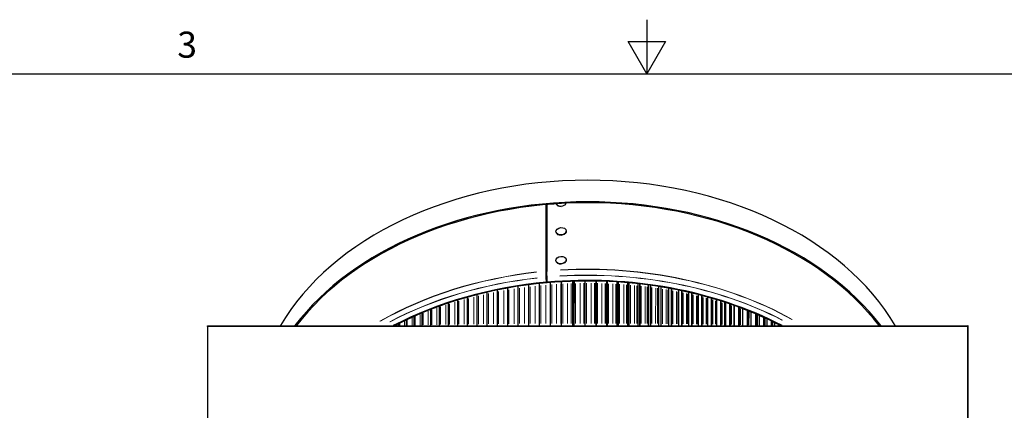
# Model space of a CAD drawing. Units: inches. Extents: x 0.5 to 67.5, y 1.5 to 42.5.
# Drawn here: x 22.4 to 40.6, y 35.3 to 42.5 of the extents above; entities that cross this region are included whole.
import ezdxf

# ---------------------------------------------------------------- set-up
doc = ezdxf.new("R2010")
doc.units = ezdxf.units.IN
doc.header["$LTSCALE"] = 4
doc.header["$MEASUREMENT"] = 0
for name, color, linetype, lineweight in [('Border (ANSI)', 7, 'Continuous', 25), ('Visible (ANSI)', 7, 'Continuous', 25), ('Visible Narrow (ANSI)', 7, 'Continuous', 5)]:
    doc.layers.add(name, color=color, linetype=linetype, lineweight=lineweight)
doc.styles.add('Note Text (ANSI)', font='tahoma.ttf')

# ---------------------------------------------------------------- blocks, each defined once
blk = doc.blocks.new('Borders Default Border')
at = {"layer": 'Border (ANSI)', "flags": 128}
for points in [[(8.5, 10.63), (8.5, 10.38), (8.4134, 10.53), (8.5866, 10.53), (8.5, 10.38)], [(0.38, 0.62), (0.38, 10.38), (16.62, 10.38), (16.62, 0.62), (0.38, 0.62)]]:
    blk.add_lwpolyline(points, dxfattribs=at)
at = {"layer": 'Border (ANSI)', "insert": (6.3377, 10.4175), "char_height": 0.12, "attachment_point": 7, "style": 'Note Text (ANSI)'}
blk.add_mtext('3', dxfattribs=at)

msp = doc.modelspace()

# ---------------------------------------------------------------- linework, layer by layer
at = {"layer": 'Visible (ANSI)'}
for p, q in [((32.146, 37.891), (32.146, 39.114)), ((32.149, 39.114), (32.149, 37.874)), ((32.157, 39.115), (32.156, 37.892)), ((32.517, 38.633), (32.517, 38.63)), ((32.326, 38.613), (32.326, 38.61)), ((32.326, 38.082), (32.326, 38.079)), ((32.517, 38.102), (32.517, 38.1)), ((32.15, 37.684), (32.146, 37.778)), ((32.149, 37.767), (32.153, 37.674)), ((32.156, 37.779), (32.161, 37.685)), ((31.248, 36.886), (31.248, 37.542)), ((31.439, 36.886), (31.439, 37.578)), ((31.632, 36.886), (31.632, 37.61)), ((31.828, 36.886), (31.828, 37.638)), ((32.026, 36.886), (32.026, 37.661)), ((32.153, 37.674), (32.15, 37.684)), ((32.161, 37.685), (32.164, 37.675)), ((32.226, 36.886), (32.226, 37.68)), ((32.427, 36.886), (32.427, 37.694)), ((32.636, 37.703), (32.636, 36.886)), ((32.638, 36.886), (32.638, 37.703)), ((32.644, 37.703), (32.644, 36.886)), ((32.664, 36.886), (32.665, 37.704)), ((32.867, 36.886), (32.867, 37.707)), ((33.065, 36.886), (33.065, 37.706)), ((33.069, 37.706), (33.069, 36.886)), ((33.07, 36.886), (33.07, 37.706)), ((33.26, 36.886), (33.26, 37.7)), ((33.27, 37.7), (33.27, 36.886)), ((33.272, 36.886), (33.272, 37.7)), ((33.455, 36.886), (33.456, 37.69)), ((33.471, 37.689), (33.471, 36.886)), ((33.474, 36.886), (33.474, 37.689)), ((33.65, 36.886), (33.65, 37.675)), ((33.67, 37.674), (33.67, 36.886)), ((33.674, 36.886), (33.674, 37.673)), ((33.842, 36.886), (33.842, 37.656)), ((33.868, 37.653), (33.868, 36.886)), ((33.873, 36.886), (33.873, 37.653)), ((34.033, 36.886), (34.033, 37.633)), ((34.064, 37.629), (34.064, 36.886)), ((34.071, 36.886), (34.071, 37.628)), ((34.222, 36.886), (34.222, 37.605)), ((34.259, 37.6), (34.258, 36.886)), ((34.266, 36.886), (34.266, 37.598)), ((34.408, 36.886), (34.408, 37.574)), ((34.45, 37.566), (34.45, 36.886)), ((34.458, 36.886), (34.458, 37.565)), ((34.592, 36.886), (34.592, 37.538)), ((30.52, 36.886), (30.52, 37.357)), ((30.696, 36.886), (30.696, 37.409)), ((30.876, 36.886), (30.876, 37.457)), ((31.06, 36.886), (31.061, 37.501)), ((34.639, 37.529), (34.638, 36.886)), ((34.648, 36.886), (34.648, 37.527)), ((34.772, 36.886), (34.772, 37.499)), ((34.824, 37.487), (34.824, 36.886)), ((34.834, 36.886), (34.834, 37.484)), ((34.949, 36.886), (34.949, 37.456)), ((35.006, 37.442), (35.005, 36.886)), ((35.017, 36.886), (35.017, 37.439)), ((35.122, 36.886), (35.122, 37.41)), ((35.183, 37.393), (35.183, 36.886)), ((35.195, 36.886), (35.196, 37.389)), ((35.291, 36.886), (35.291, 37.361)), ((30.021, 36.886), (30.021, 37.184)), ((30.182, 36.886), (30.182, 37.245)), ((30.349, 36.886), (30.349, 37.302)), ((35.357, 37.34), (35.357, 36.886)), ((35.37, 36.886), (35.37, 37.336)), ((35.437, 36.886), (35.437, 37.315)), ((35.455, 36.886), (35.455, 37.309)), ((35.525, 37.285), (35.525, 36.886)), ((35.539, 36.886), (35.54, 37.28)), ((35.602, 37.258), (35.602, 36.886)), ((35.614, 36.886), (35.614, 37.254)), ((35.689, 37.227), (35.689, 36.886)), ((35.704, 36.886), (35.704, 37.221)), ((35.763, 37.2), (35.763, 36.886)), ((35.768, 36.886), (35.768, 37.197)), ((29.715, 36.886), (29.715, 37.057)), ((29.865, 36.886), (29.865, 37.122)), ((35.848, 37.166), (35.848, 36.886)), ((35.863, 36.886), (35.864, 37.16)), ((35.918, 37.138), (35.918, 36.886)), ((36.001, 37.104), (36.001, 36.886)), ((36.017, 36.886), (36.017, 37.097)), ((36.068, 37.075), (36.068, 36.886)), ((36.148, 37.04), (36.148, 36.886)), ((36.165, 36.886), (36.165, 37.032)), ((36.212, 37.01), (36.212, 36.886)), ((25.91, 36.885), (39.91, 36.887)), ((25.91, 36.868), (25.91, 36.885)), ((39.91, 36.869), (25.91, 36.868)), ((25.91, 36.868), (25.914, 26.968)), ((29.433, 36.886), (29.433, 36.924)), ((29.571, 36.886), (29.571, 36.991)), ((36.289, 36.974), (36.289, 36.886)), ((36.307, 36.886), (36.307, 36.965)), ((36.35, 36.944), (36.35, 36.886)), ((36.417, 36.911), (36.417, 36.886)), ((36.423, 36.908), (36.423, 36.886)), ((36.442, 36.886), (36.442, 36.898)), ((39.91, 36.887), (39.914, 26.987)), ((39.91, 36.869), (39.91, 36.887)), ((39.914, 26.97), (39.91, 36.869))]:
    msp.add_line(p, q, dxfattribs=at)
for centre, major_axis, ratio, start_param, end_param in [((32.913, 35.233), (-6.125, 0.001), 0.707107, 3.533623, 5.891954), ((32.913, 34.835), (6.125, -0.001), 0.707107, 0.49379, 2.648601), ((32.913, 34.835), (6.1, -0.001), 0.707107, 0.495996, 2.646396), ((32.422, 39.15), (-0.0955, -0.0101), 0.705169, 0.178816, 1.491265), ((32.421, 39.153), (0.0955, 0.0101), 0.705169, 3.363079, 5.925598), ((32.422, 39.15), (0.0955, 0.0101), 0.705169, 5.61752, 5.96818), ((32.421, 38.62), (0.0955, 0.0101), 0.705169, 5.61752, 6.283185), ((32.421, 38.62), (-0.0955, -0.0101), 0.705169, 0, 1.491265), ((32.421, 38.089), (0.0955, 0.0101), 0.705169, 5.61752, 6.283185), ((32.421, 38.089), (-0.0955, -0.0101), 0.705169, 0, 1.491265), ((32.143, 37.909), (0.0022, -0.0249), 0.08932, 0.239486, 0.781377), ((32.143, 37.788), (-0.0022, 0.0249), 0.08932, 4.272036, 4.486962), ((32.143, 37.909), (0.0045, -0.0498), 0.08932, 0.239486, 0.781377), ((32.143, 37.788), (0.0045, -0.0498), 0.08932, 1.130443, 1.34537), ((32.153, 37.91), (0.0022, -0.0249), 0.088096, 0.239597, 0.781487), ((32.153, 37.789), (0.0022, -0.0249), 0.088096, 1.130553, 1.34548), ((32.912, 33.448), (6.039, -0.001), 0.707107, 0.936218, 1.695707), ((32.912, 33.454), (6.015, -0.001), 0.707107, 0.939129, 1.695707), ((32.912, 33.448), (6.039, -0.001), 0.707107, 1.697452, 2.206173), ((32.912, 33.454), (6.015, -0.001), 0.707107, 1.697452, 2.203263)]:
    msp.add_ellipse(centre, major_axis=major_axis, ratio=ratio, start_param=start_param, end_param=end_param, dxfattribs=at)
for centre in [(32.421, 38.623), (32.421, 38.092)]:
    msp.add_ellipse(centre, major_axis=(-0.0955, -0.0101), ratio=0.705169, dxfattribs=at)
for points, degree in [([(32.149, 38.28), (32.151, 38.279), (32.154, 38.278), (32.156, 38.277)], 3), ([(32.146, 37.783), (32.14, 37.865), (32.145, 37.885)], 2), ([(32.156, 37.886), (32.151, 37.866), (32.156, 37.784)], 2)]:
    msp.add_open_spline(points, degree=degree, dxfattribs=at)
msp.add_open_spline([(32.148, 37.861), (32.146, 37.852), (32.145, 37.835), (32.147, 37.806), (32.147, 37.798), (32.147, 37.788), (32.148, 37.778)], degree=3, knots=[1.0380927, 1.0380927, 1.0380927, 1.0380927, 1.7675349, 1.7675349, 1.7675349, 1.9853271, 1.9853271, 1.9853271, 1.9853271], dxfattribs=at)
at = {"layer": 'Visible Narrow (ANSI)'}
for p, q in [((32.148, 37.862), (32.145, 37.884)), ((32.149, 37.875), (32.146, 37.891)), ((32.148, 37.778), (32.146, 37.783)), ((32.149, 37.768), (32.146, 37.777)), ((31.461, 37.547), (31.461, 36.921)), ((31.554, 37.562), (31.554, 36.921)), ((31.655, 37.577), (31.655, 36.922)), ((31.747, 37.59), (31.747, 36.923)), ((31.851, 37.603), (31.851, 36.924)), ((31.942, 37.614), (31.942, 36.924)), ((32.024, 37.622), (32.024, 36.925)), ((32.049, 37.625), (32.049, 36.925)), ((32.139, 37.633), (32.139, 36.925)), ((32.218, 37.64), (32.218, 36.925)), ((32.249, 37.642), (32.249, 36.926)), ((32.338, 37.648), (32.338, 36.926)), ((32.413, 37.653), (32.413, 36.926)), ((32.45, 37.655), (32.45, 36.926)), ((32.538, 37.659), (32.537, 36.927)), ((32.609, 37.661), (32.608, 36.927)), ((32.63, 37.662), (32.63, 36.927)), ((32.688, 37.664), (32.688, 36.927)), ((32.773, 37.665), (32.773, 36.927)), ((32.839, 37.666), (32.839, 36.927)), ((32.861, 37.666), (32.86, 36.927)), ((32.89, 37.666), (32.89, 36.927)), ((32.974, 37.666), (32.974, 36.927)), ((33.036, 37.666), (33.036, 36.927)), ((33.057, 37.665), (33.057, 36.927)), ((33.093, 37.665), (33.093, 36.927)), ((33.174, 37.663), (33.174, 36.927)), ((33.232, 37.661), (33.232, 36.927)), ((33.252, 37.66), (33.252, 36.927)), ((33.295, 37.658), (33.295, 36.927)), ((33.375, 37.655), (33.374, 36.926)), ((33.428, 37.652), (33.428, 36.926)), ((33.448, 37.65), (33.448, 36.926)), ((33.497, 37.647), (33.497, 36.926)), ((33.574, 37.642), (33.574, 36.926)), ((33.623, 37.638), (33.623, 36.926)), ((33.642, 37.637), (33.642, 36.925)), ((33.697, 37.632), (33.697, 36.925)), ((33.772, 37.625), (33.772, 36.925)), ((33.816, 37.621), (33.816, 36.925)), ((33.835, 37.619), (33.834, 36.925)), ((33.896, 37.612), (33.896, 36.924)), ((33.968, 37.604), (33.968, 36.924)), ((34.008, 37.599), (34.008, 36.924)), ((34.026, 37.597), (34.025, 36.923)), ((34.093, 37.588), (34.093, 36.923)), ((34.163, 37.578), (34.162, 36.922)), ((34.198, 37.573), (34.198, 36.922)), ((34.214, 37.571), (34.214, 36.922)), ((34.288, 37.559), (34.288, 36.921)), ((34.354, 37.549), (34.354, 36.921)), ((34.385, 37.543), (34.385, 36.921)), ((34.401, 37.541), (34.401, 36.92)), ((30.634, 37.366), (30.634, 36.911)), ((30.717, 37.388), (30.717, 36.912)), ((30.811, 37.412), (30.811, 36.913)), ((30.897, 37.433), (30.897, 36.915)), ((30.992, 37.455), (30.992, 36.916)), ((31.082, 37.475), (31.082, 36.917)), ((31.176, 37.495), (31.176, 36.918)), ((31.27, 37.513), (31.27, 36.919)), ((31.363, 37.53), (31.363, 36.92)), ((34.48, 37.527), (34.48, 36.92)), ((34.544, 37.515), (34.544, 36.919)), ((34.569, 37.51), (34.569, 36.919)), ((34.584, 37.507), (34.584, 36.919)), ((34.67, 37.49), (34.669, 36.918)), ((34.73, 37.477), (34.73, 36.917)), ((34.75, 37.473), (34.75, 36.917)), ((34.765, 37.47), (34.765, 36.917)), ((34.855, 37.45), (34.855, 36.916)), ((34.913, 37.436), (34.912, 36.915)), ((34.928, 37.433), (34.928, 36.915)), ((34.942, 37.429), (34.942, 36.915)), ((35.038, 37.406), (35.038, 36.913)), ((35.091, 37.392), (35.091, 36.913)), ((35.102, 37.389), (35.102, 36.913)), ((35.115, 37.386), (35.115, 36.912)), ((35.216, 37.358), (35.216, 36.911)), ((30.039, 37.176), (30.039, 36.901)), ((30.132, 37.209), (30.132, 36.903)), ((30.201, 37.233), (30.201, 36.904)), ((30.295, 37.264), (30.295, 36.906)), ((30.368, 37.288), (30.368, 36.907)), ((30.462, 37.316), (30.462, 36.908)), ((30.54, 37.339), (30.54, 36.91)), ((35.266, 37.344), (35.266, 36.91)), ((35.272, 37.342), (35.272, 36.91)), ((35.284, 37.339), (35.284, 36.91)), ((35.39, 37.308), (35.39, 36.908)), ((35.436, 37.293), (35.436, 36.908)), ((35.448, 37.29), (35.448, 36.907)), ((35.559, 37.254), (35.559, 36.906)), ((35.608, 37.238), (35.608, 36.905)), ((35.723, 37.198), (35.723, 36.903)), ((29.677, 37.032), (29.677, 36.893)), ((29.732, 37.056), (29.732, 36.895)), ((29.823, 37.093), (29.823, 36.896)), ((29.883, 37.117), (29.883, 36.898)), ((29.975, 37.152), (29.975, 36.9)), ((35.882, 37.14), (35.881, 36.9)), ((36.035, 37.079), (36.035, 36.896)), ((36.182, 37.017), (36.182, 36.893)), ((29.404, 36.908), (29.404, 36.887)), ((29.449, 36.93), (29.449, 36.888)), ((29.537, 36.971), (29.537, 36.89)), ((29.587, 36.993), (29.587, 36.891)), ((36.323, 36.954), (36.323, 36.89)), ((36.42, 36.908), (36.42, 36.887)), ((36.457, 36.89), (36.457, 36.886))]:
    msp.add_line(p, q, dxfattribs=at)
for centre, major_axis, start_param, end_param in [((32.912, 33.621), (6.079, -0.001), 0.904731, 1.654077), ((32.912, 33.63), (6.075, -0.001), 0.902288, 1.653948), ((32.912, 33.63), (6.075, -0.001), 1.726673, 2.252642), ((32.912, 33.621), (6.079, -0.001), 1.726544, 2.250199), ((32.912, 33.52), (6.076, -0.001), 1.724685, 2.214873), ((32.912, 33.517), (6.074, -0.001), 1.724597, 2.213195), ((32.912, 33.52), (6.076, -0.001), 0.940057, 1.655936), ((32.912, 33.517), (6.074, -0.001), 0.941736, 1.656024)]:
    msp.add_ellipse(centre, major_axis=major_axis, ratio=0.707107, start_param=start_param, end_param=end_param, dxfattribs=at)
for points in [[(32.421, 39.082), (32.421, 39.082), (32.421, 39.082), (32.434, 39.083), (32.446, 39.085), (32.47, 39.094), (32.481, 39.099), (32.494, 39.109), (32.498, 39.113), (32.501, 39.116)], [(32.421, 38.552), (32.421, 38.552), (32.421, 38.552), (32.433, 38.553), (32.446, 38.555), (32.47, 38.563), (32.481, 38.569), (32.493, 38.579), (32.497, 38.582), (32.501, 38.586)], [(32.421, 38.022), (32.421, 38.022), (32.421, 38.022), (32.433, 38.022), (32.446, 38.025), (32.47, 38.033), (32.481, 38.039), (32.493, 38.048), (32.497, 38.052), (32.501, 38.056)]]:
    msp.add_open_spline(points, degree=3, knots=[0.3661503, 0.3661503, 0.3661503, 0.3661503, 0.3674238, 0.3674238, 0.4592758, 0.4592758, 0.5511279, 0.5511279, 0.5971814, 0.5971814, 0.5971814, 0.5971814], dxfattribs=at)
for points in [[(32.149, 38.412), (32.151, 38.413), (32.154, 38.413), (32.156, 38.413)], [(32.149, 38.29), (32.151, 38.289), (32.154, 38.289), (32.156, 38.288)], [(32.149, 38.244), (32.152, 38.242), (32.154, 38.241), (32.156, 38.239)]]:
    msp.add_open_spline(points, degree=3, dxfattribs=at)

# ---------------------------------------------------------------- block references
at = {"xscale": 4, "yscale": 4, "zscale": 4}
msp.add_blockref('Borders Default Border', (0, 0), dxfattribs=at)

doc.saveas('drawing.dxf')
